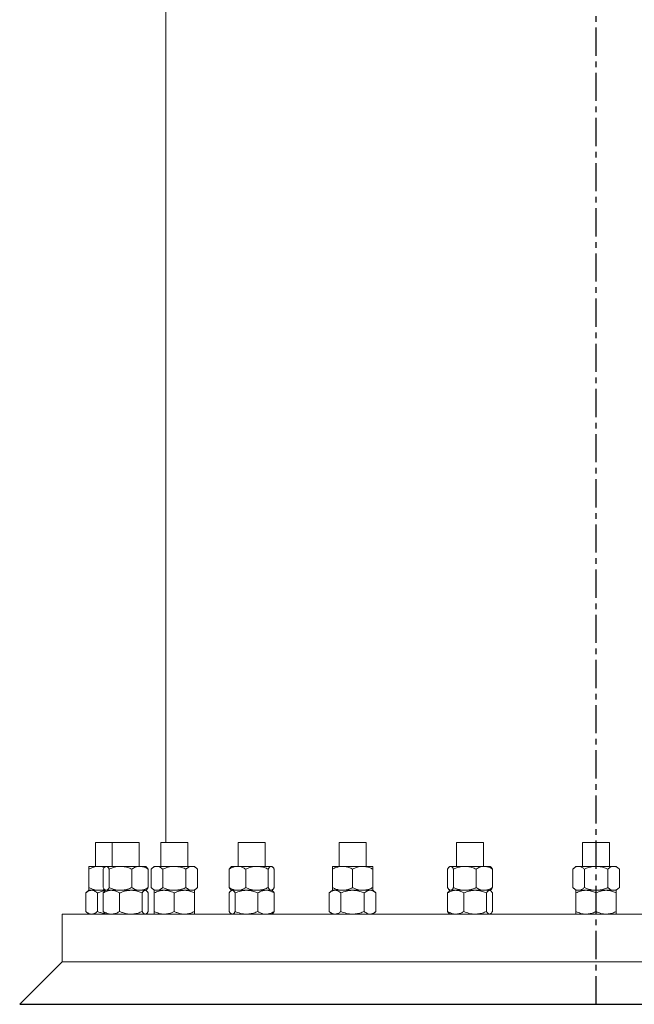
# Model space of a CAD drawing. Extents: x 605 to 1078, y -152 to 460.
# Drawn here: x 733 to 760, y 149 to 193 of the extents above; entities that cross this region are included whole.
import ezdxf

# ---------------------------------------------------------------- set-up
doc = ezdxf.new("R2010")
doc.units = 0
doc.header["$MEASUREMENT"] = 0
doc.linetypes.add('CENTER', pattern=[2, 1.25, -0.25, 0.25, -0.25])
doc.layers.add('CENTER', color=6, linetype='CENTER')
doc.layers.add('OBJECT-STD', color=3, linetype='CONTINUOUS')

msp = doc.modelspace()

# ---------------------------------------------------------------- linework, layer by layer
at = {"layer": 'CENTER', "color": 0}
msp.add_line((758.17, 149.408), (758.17, 330.662), dxfattribs=at)
at = {"layer": 'OBJECT-STD', "color": 0, "linetype": 'Continuous', "lineweight": 15}
for p, q in [((739.12, 289.015), (739.12, 156.575)), ((736.012, 156.575), (736.012, 155.514)), ((736.012, 156.575), (736.747, 156.575)), ((736.747, 156.575), (736.747, 155.514)), ((736.747, 156.575), (737.937, 156.575)), ((737.937, 155.514), (737.937, 156.575)), ((738.901, 156.575), (738.901, 155.514)), ((738.901, 156.575), (740.091, 156.575)), ((740.091, 155.514), (740.091, 156.575)), ((742.327, 156.575), (742.327, 155.514)), ((742.327, 156.575), (743.518, 156.575)), ((743.518, 155.514), (743.518, 156.575)), ((746.793, 156.575), (746.793, 155.514)), ((746.793, 156.575), (747.984, 156.575)), ((747.984, 155.514), (747.984, 156.575)), ((751.994, 156.575), (751.994, 155.514)), ((751.994, 156.575), (753.184, 156.575)), ((753.184, 155.514), (753.184, 156.575)), ((757.574, 156.575), (757.574, 155.514)), ((757.574, 156.575), (758.765, 156.575)), ((758.765, 155.514), (758.765, 156.575)), ((735.714, 155.514), (736.161, 155.514)), ((735.714, 155.395), (735.714, 154.576)), ((736.161, 155.514), (736.449, 155.514)), ((736.346, 155.395), (736.346, 154.576)), ((736.449, 155.514), (736.417, 155.487)), ((736.449, 155.514), (736.479, 155.514)), ((736.479, 155.514), (737.111, 155.514)), ((736.613, 155.395), (736.613, 154.576)), ((737.111, 155.514), (737.974, 155.514)), ((737.609, 155.395), (737.609, 154.576)), ((738.235, 155.514), (737.974, 155.514)), ((738.267, 155.487), (738.235, 155.514)), ((738.338, 155.395), (738.338, 154.576)), ((738.603, 155.514), (738.465, 155.395)), ((738.465, 155.395), (738.465, 154.576)), ((738.603, 155.514), (738.723, 155.514)), ((738.723, 155.514), (739.496, 155.514)), ((738.98, 155.395), (738.98, 154.576)), ((739.496, 155.514), (740.27, 155.514)), ((740.012, 155.395), (740.012, 154.576)), ((740.389, 155.514), (740.27, 155.514)), ((740.528, 155.395), (740.389, 155.514)), ((740.528, 155.395), (740.528, 154.576)), ((741.927, 155.395), (741.927, 154.576)), ((742.03, 155.514), (741.997, 155.486)), ((742.03, 155.514), (742.291, 155.514)), ((742.291, 155.514), (743.154, 155.514)), ((742.656, 155.395), (742.656, 154.576)), ((743.154, 155.514), (743.786, 155.514)), ((743.652, 155.395), (743.652, 154.576)), ((743.816, 155.514), (743.786, 155.514)), ((743.848, 155.486), (743.816, 155.514)), ((743.919, 155.395), (743.919, 154.576)), ((746.495, 155.514), (746.942, 155.514)), ((746.495, 155.395), (746.495, 154.576)), ((746.942, 155.514), (747.835, 155.514)), ((747.389, 155.395), (747.389, 154.576)), ((747.835, 155.514), (748.282, 155.514)), ((748.282, 155.395), (748.282, 154.576)), ((751.593, 155.395), (751.593, 154.576)), ((751.696, 155.514), (751.664, 155.487)), ((751.696, 155.514), (751.726, 155.514)), ((751.726, 155.514), (752.358, 155.514)), ((751.86, 155.395), (751.86, 154.576)), ((752.358, 155.514), (753.221, 155.514)), ((752.856, 155.395), (752.856, 154.576)), ((753.221, 155.514), (753.482, 155.514)), ((753.514, 155.487), (753.482, 155.514)), ((753.585, 155.395), (753.585, 154.576)), ((757.277, 155.514), (757.138, 155.395)), ((757.138, 155.395), (757.138, 154.576)), ((757.277, 155.514), (757.396, 155.514)), ((757.396, 155.514), (758.17, 155.514)), ((757.654, 155.395), (757.654, 154.576)), ((758.17, 155.514), (758.943, 155.514)), ((758.685, 155.395), (758.685, 154.576)), ((758.943, 155.514), (759.063, 155.514)), ((759.201, 155.395), (759.063, 155.514)), ((759.201, 155.395), (759.201, 154.576)), ((735.714, 154.457), (735.576, 154.338)), ((736.161, 154.457), (735.714, 154.457)), ((735.714, 154.457), (735.834, 154.457)), ((735.834, 154.457), (736.449, 154.457)), ((736.449, 154.457), (736.161, 154.457)), ((736.449, 154.457), (736.416, 154.429)), ((736.417, 154.484), (736.449, 154.457)), ((736.449, 154.457), (736.71, 154.457)), ((736.479, 154.457), (736.449, 154.457)), ((737.111, 154.457), (736.479, 154.457)), ((736.71, 154.457), (737.573, 154.457)), ((737.974, 154.457), (737.111, 154.457)), ((737.573, 154.457), (738.205, 154.457)), ((738.235, 154.457), (737.974, 154.457)), ((738.205, 154.457), (738.235, 154.457)), ((738.235, 154.457), (738.267, 154.484)), ((738.268, 154.429), (738.235, 154.457)), ((738.465, 154.576), (738.603, 154.457)), ((738.603, 154.457), (739.049, 154.457)), ((738.723, 154.457), (738.603, 154.457)), ((739.496, 154.457), (738.723, 154.457)), ((739.049, 154.457), (739.943, 154.457)), ((740.27, 154.457), (739.496, 154.457)), ((739.943, 154.457), (740.389, 154.457)), ((740.389, 154.457), (740.27, 154.457)), ((740.389, 154.457), (740.528, 154.576)), ((741.997, 154.485), (742.03, 154.457)), ((742.03, 154.457), (741.997, 154.429)), ((742.03, 154.457), (742.06, 154.457)), ((742.06, 154.457), (742.692, 154.457)), ((742.291, 154.457), (742.06, 154.457)), ((743.154, 154.457), (742.291, 154.457)), ((742.692, 154.457), (743.554, 154.457)), ((743.786, 154.457), (743.154, 154.457)), ((743.554, 154.457), (743.816, 154.457)), ((743.816, 154.457), (743.786, 154.457)), ((743.816, 154.457), (743.848, 154.485)), ((743.848, 154.429), (743.816, 154.457)), ((746.495, 154.457), (746.357, 154.338)), ((746.942, 154.457), (746.495, 154.457)), ((746.495, 154.457), (746.615, 154.457)), ((746.615, 154.457), (747.389, 154.457)), ((747.835, 154.457), (746.942, 154.457)), ((747.389, 154.457), (748.162, 154.457)), ((748.282, 154.457), (747.835, 154.457)), ((748.162, 154.457), (748.282, 154.457)), ((748.42, 154.338), (748.282, 154.457)), ((751.664, 154.485), (751.696, 154.457)), ((751.696, 154.457), (751.664, 154.43)), ((751.726, 154.457), (751.696, 154.457)), ((752.358, 154.457), (751.726, 154.457)), ((751.726, 154.457), (751.957, 154.457)), ((751.957, 154.457), (752.82, 154.457)), ((753.221, 154.457), (752.358, 154.457)), ((752.82, 154.457), (753.452, 154.457)), ((753.453, 154.457), (753.221, 154.457)), ((753.452, 154.457), (753.482, 154.457)), ((753.482, 154.457), (753.514, 154.485)), ((753.514, 154.43), (753.482, 154.457)), ((757.138, 154.576), (757.277, 154.457)), ((757.396, 154.457), (757.277, 154.457)), ((757.277, 154.457), (757.723, 154.457)), ((758.17, 154.457), (757.396, 154.457)), ((757.723, 154.457), (758.616, 154.457)), ((758.943, 154.457), (758.17, 154.457)), ((758.616, 154.457), (759.063, 154.457)), ((759.063, 154.457), (758.943, 154.457)), ((759.063, 154.457), (759.201, 154.576)), ((735.576, 154.338), (735.576, 153.519)), ((736.092, 154.338), (736.092, 153.519)), ((736.346, 154.338), (736.346, 153.519)), ((737.075, 154.338), (737.075, 153.519)), ((738.071, 154.338), (738.071, 153.519)), ((738.338, 154.338), (738.338, 153.519)), ((738.603, 154.338), (738.603, 153.519)), ((739.496, 154.338), (739.496, 153.519)), ((740.389, 154.338), (740.389, 153.519)), ((741.927, 154.338), (741.927, 153.519)), ((742.193, 154.338), (742.193, 153.519)), ((743.19, 154.338), (743.19, 153.519)), ((743.919, 154.338), (743.919, 153.519)), ((746.357, 154.338), (746.357, 153.519)), ((746.873, 154.338), (746.873, 153.519)), ((747.904, 154.338), (747.904, 153.519)), ((748.42, 154.338), (748.42, 153.519)), ((751.593, 154.338), (751.593, 153.519)), ((752.322, 154.338), (752.322, 153.519)), ((753.318, 154.338), (753.318, 153.519)), ((753.585, 154.338), (753.585, 153.519)), ((757.277, 154.338), (757.277, 153.519)), ((758.17, 154.338), (758.17, 153.519)), ((759.063, 154.338), (759.063, 153.519)), ((735.576, 153.519), (735.714, 153.4)), ((746.357, 153.519), (746.495, 153.4)), ((748.282, 153.4), (748.42, 153.519)), ((734.524, 153.4), (734.524, 151.283)), ((734.524, 153.4), (758.17, 153.4)), ((736.416, 153.428), (736.449, 153.4)), ((738.235, 153.4), (738.268, 153.428)), ((741.997, 153.428), (742.03, 153.4)), ((743.816, 153.4), (743.848, 153.428)), ((751.664, 153.427), (751.696, 153.4)), ((753.482, 153.4), (753.514, 153.427)), ((758.17, 153.4), (781.816, 153.4)), ((734.524, 151.283), (732.649, 149.408)), ((734.524, 151.283), (758.17, 151.283)), ((758.17, 151.283), (781.816, 151.283))]:
    msp.add_line(p, q, dxfattribs=at)
at = {"layer": 'OBJECT-STD', "color": 0}
msp.add_line((732.649, 149.408), (783.691, 149.408), dxfattribs=at)
at = {"layer": 'OBJECT-STD', "color": 0, "linetype": 'Continuous', "lineweight": 15}
for points, knots in [([(735.714, 155.395), (735.784, 155.427), (735.889, 155.474), (736.039, 155.507), (736.118, 155.514), (736.159, 155.514), (736.161, 155.514)], [0, 0, 0, 0, 0.484026, 0.735367, 0.986576, 1, 1, 1, 1]), ([(735.714, 155.514), (735.714, 155.514), (735.714, 155.513), (735.714, 155.494), (735.714, 155.446), (735.714, 155.408), (735.714, 155.395)], [0, 0, 0, 0, 0.0667484, 0.4355905, 0.8149486, 1, 1, 1, 1]), ([(736.161, 155.514), (736.224, 155.512), (736.307, 155.508), (736.386, 155.48), (736.406, 155.473)], [0, 0, 0, 0, 0.754831, 1, 1, 1, 1]), ([(736.346, 155.395), (736.357, 155.413), (736.384, 155.455), (736.428, 155.503), (736.462, 155.511), (736.479, 155.514)], [0, 0, 0, 0, 0.265451, 0.628074, 1, 1, 1, 1]), ([(736.479, 155.514), (736.482, 155.514), (736.502, 155.513), (736.54, 155.494), (736.581, 155.446), (736.605, 155.408), (736.613, 155.395)], [0, 0, 0, 0, 0.0667488, 0.4355897, 0.8149478, 1, 1, 1, 1]), ([(736.613, 155.395), (736.69, 155.427), (736.808, 155.474), (736.975, 155.507), (737.063, 155.514), (737.109, 155.514), (737.111, 155.514)], [0, 0, 0, 0, 0.484025, 0.735369, 0.986574, 1, 1, 1, 1]), ([(737.111, 155.514), (737.181, 155.51), (737.323, 155.501), (737.488, 155.447), (737.582, 155.407), (737.609, 155.395)], [0, 0, 0, 0, 0.40648, 0.827657, 1, 1, 1, 1]), ([(737.609, 155.395), (737.666, 155.427), (737.752, 155.474), (737.874, 155.507), (737.939, 155.514), (737.972, 155.514), (737.974, 155.514)], [0, 0, 0, 0, 0.484025, 0.735367, 0.986576, 1, 1, 1, 1]), ([(737.974, 155.514), (738.025, 155.51), (738.129, 155.501), (738.249, 155.447), (738.318, 155.407), (738.338, 155.395)], [0, 0, 0, 0, 0.406481, 0.827655, 1, 1, 1, 1]), ([(738.266, 155.487), (738.283, 155.47), (738.307, 155.446), (738.33, 155.408), (738.338, 155.395)], [0, 0, 0, 0, 0.663511, 1, 1, 1, 1]), ([(738.465, 155.395), (738.487, 155.413), (738.538, 155.455), (738.624, 155.503), (738.689, 155.511), (738.723, 155.514)], [0, 0, 0, 0, 0.265451, 0.628074, 1, 1, 1, 1]), ([(738.723, 155.514), (738.728, 155.514), (738.767, 155.513), (738.839, 155.494), (738.919, 155.446), (738.965, 155.408), (738.98, 155.395)], [0, 0, 0, 0, 0.066748, 0.43559, 0.814948, 1, 1, 1, 1]), ([(738.98, 155.395), (739.061, 155.427), (739.183, 155.474), (739.355, 155.507), (739.447, 155.514), (739.494, 155.514), (739.496, 155.514)], [0, 0, 0, 0, 0.4840246, 0.7353674, 0.9865772, 1, 1, 1, 1]), ([(739.496, 155.514), (739.568, 155.51), (739.715, 155.501), (739.886, 155.447), (739.984, 155.407), (740.012, 155.395)], [0, 0, 0, 0, 0.40648, 0.827654, 1, 1, 1, 1]), ([(740.012, 155.395), (740.052, 155.427), (740.113, 155.474), (740.199, 155.507), (740.245, 155.514), (740.268, 155.514), (740.27, 155.514)], [0, 0, 0, 0, 0.4840249, 0.7353687, 0.9865761, 1, 1, 1, 1]), ([(740.27, 155.514), (740.306, 155.51), (740.379, 155.501), (740.465, 155.447), (740.513, 155.407), (740.528, 155.395)], [0, 0, 0, 0, 0.4064813, 0.8276551, 1, 1, 1, 1]), ([(741.927, 155.395), (741.957, 155.413), (742.03, 155.455), (742.152, 155.503), (742.244, 155.511), (742.291, 155.514)], [0, 0, 0, 0, 0.265451, 0.628075, 1, 1, 1, 1]), ([(741.998, 155.485), (741.981, 155.469), (741.957, 155.445), (741.934, 155.407), (741.927, 155.395)], [0, 0, 0, 0, 0.684722, 1, 1, 1, 1]), ([(742.291, 155.514), (742.3, 155.514), (742.354, 155.513), (742.456, 155.494), (742.569, 155.446), (742.634, 155.408), (742.656, 155.395)], [0, 0, 0, 0, 0.066748, 0.435589, 0.814948, 1, 1, 1, 1]), ([(742.656, 155.395), (742.733, 155.427), (742.851, 155.474), (743.018, 155.507), (743.106, 155.514), (743.152, 155.514), (743.154, 155.514)], [0, 0, 0, 0, 0.484025, 0.735367, 0.986577, 1, 1, 1, 1]), ([(743.154, 155.514), (743.224, 155.51), (743.366, 155.501), (743.531, 155.447), (743.625, 155.407), (743.652, 155.395)], [0, 0, 0, 0, 0.406479, 0.827656, 1, 1, 1, 1]), ([(743.652, 155.395), (743.673, 155.427), (743.704, 155.474), (743.749, 155.507), (743.773, 155.514), (743.785, 155.514), (743.786, 155.514)], [0, 0, 0, 0, 0.484025, 0.735367, 0.986577, 1, 1, 1, 1]), ([(743.786, 155.514), (743.804, 155.51), (743.842, 155.501), (743.887, 155.447), (743.912, 155.407), (743.919, 155.395)], [0, 0, 0, 0, 0.406481, 0.827656, 1, 1, 1, 1]), ([(746.495, 155.395), (746.533, 155.413), (746.623, 155.455), (746.772, 155.503), (746.885, 155.511), (746.942, 155.514)], [0, 0, 0, 0, 0.265451, 0.628074, 1, 1, 1, 1]), ([(746.495, 155.514), (746.495, 155.51), (746.495, 155.501), (746.495, 155.447), (746.495, 155.407), (746.495, 155.395)], [0, 0, 0, 0, 0.406481, 0.827656, 1, 1, 1, 1]), ([(746.942, 155.514), (746.952, 155.514), (747.019, 155.513), (747.144, 155.494), (747.282, 155.446), (747.362, 155.408), (747.389, 155.395)], [0, 0, 0, 0, 0.066749, 0.435591, 0.814948, 1, 1, 1, 1]), ([(747.389, 155.395), (747.458, 155.427), (747.564, 155.474), (747.713, 155.507), (747.792, 155.514), (747.833, 155.514), (747.835, 155.514)], [0, 0, 0, 0, 0.484025, 0.735367, 0.986575, 1, 1, 1, 1]), ([(747.835, 155.514), (747.898, 155.51), (748.025, 155.501), (748.173, 155.447), (748.257, 155.407), (748.282, 155.395)], [0, 0, 0, 0, 0.40648, 0.827656, 1, 1, 1, 1]), ([(748.282, 155.395), (748.282, 155.427), (748.282, 155.474), (748.282, 155.507), (748.282, 155.514), (748.282, 155.514), (748.282, 155.514)], [0, 0, 0, 0, 0.4840246, 0.7353674, 0.9865772, 1, 1, 1, 1]), ([(751.593, 155.395), (751.613, 155.427), (751.645, 155.474), (751.69, 155.507), (751.713, 155.514), (751.726, 155.514), (751.726, 155.514)], [0, 0, 0, 0, 0.484023, 0.735365, 0.986575, 1, 1, 1, 1]), ([(751.726, 155.514), (751.745, 155.51), (751.783, 155.501), (751.827, 155.447), (751.852, 155.407), (751.86, 155.395)], [0, 0, 0, 0, 0.406481, 0.827655, 1, 1, 1, 1]), ([(751.86, 155.395), (751.902, 155.413), (752.002, 155.455), (752.168, 155.503), (752.294, 155.511), (752.358, 155.514)], [0, 0, 0, 0, 0.265451, 0.628075, 1, 1, 1, 1]), ([(752.358, 155.514), (752.369, 155.514), (752.444, 155.513), (752.583, 155.494), (752.737, 155.446), (752.827, 155.408), (752.856, 155.395)], [0, 0, 0, 0, 0.066748, 0.435591, 0.81495, 1, 1, 1, 1]), ([(752.856, 155.395), (752.913, 155.427), (752.999, 155.474), (753.121, 155.507), (753.186, 155.514), (753.219, 155.514), (753.221, 155.514)], [0, 0, 0, 0, 0.484022, 0.735366, 0.986574, 1, 1, 1, 1]), ([(753.221, 155.514), (753.272, 155.51), (753.376, 155.501), (753.496, 155.447), (753.565, 155.407), (753.585, 155.395)], [0, 0, 0, 0, 0.406479, 0.8276558, 1, 1, 1, 1]), ([(753.585, 155.395), (753.565, 155.429), (753.541, 155.466), (753.517, 155.484), (753.514, 155.486)], [0, 0, 0, 0, 0.885664, 1, 1, 1, 1]), ([(757.138, 155.395), (757.178, 155.427), (757.239, 155.474), (757.326, 155.507), (757.372, 155.514), (757.395, 155.514), (757.396, 155.514)], [0, 0, 0, 0, 0.484026, 0.735367, 0.986576, 1, 1, 1, 1]), ([(757.396, 155.514), (757.432, 155.51), (757.506, 155.501), (757.591, 155.447), (757.64, 155.407), (757.654, 155.395)], [0, 0, 0, 0, 0.406481, 0.827654, 1, 1, 1, 1]), ([(757.654, 155.395), (757.698, 155.413), (757.801, 155.455), (757.973, 155.503), (758.104, 155.511), (758.17, 155.514)], [0, 0, 0, 0, 0.265451, 0.628075, 1, 1, 1, 1]), ([(758.17, 155.514), (758.182, 155.514), (758.259, 155.513), (758.403, 155.494), (758.563, 155.446), (758.655, 155.408), (758.685, 155.395)], [0, 0, 0, 0, 0.066748, 0.43559, 0.814949, 1, 1, 1, 1]), ([(758.685, 155.395), (758.726, 155.427), (758.787, 155.474), (758.873, 155.507), (758.919, 155.514), (758.942, 155.514), (758.943, 155.514)], [0, 0, 0, 0, 0.484026, 0.735367, 0.986576, 1, 1, 1, 1]), ([(758.943, 155.514), (758.979, 155.51), (759.053, 155.501), (759.138, 155.447), (759.187, 155.407), (759.201, 155.395)], [0, 0, 0, 0, 0.406481, 0.827653, 1, 1, 1, 1]), ([(735.576, 154.338), (735.616, 154.369), (735.677, 154.417), (735.763, 154.45), (735.809, 154.457), (735.833, 154.457), (735.834, 154.457)], [0, 0, 0, 0, 0.4840242, 0.7353665, 0.9865763, 1, 1, 1, 1]), ([(735.714, 154.576), (735.784, 154.545), (735.889, 154.497), (736.039, 154.464), (736.118, 154.457), (736.159, 154.457), (736.161, 154.457)], [0, 0, 0, 0, 0.484026, 0.735367, 0.986576, 1, 1, 1, 1]), ([(735.714, 154.457), (735.714, 154.457), (735.714, 154.458), (735.714, 154.478), (735.714, 154.525), (735.714, 154.564), (735.714, 154.576)], [0, 0, 0, 0, 0.0667484, 0.4355905, 0.8149486, 1, 1, 1, 1]), ([(735.834, 154.457), (735.87, 154.452), (735.943, 154.443), (736.029, 154.39), (736.077, 154.35), (736.092, 154.338)], [0, 0, 0, 0, 0.406482, 0.827655, 1, 1, 1, 1]), ([(736.092, 154.338), (736.135, 154.355), (736.239, 154.396), (736.352, 154.434), (736.423, 154.44), (736.429, 154.44)], [0, 0, 0, 0, 0.399507, 0.945248, 1, 1, 1, 1]), ([(736.161, 154.457), (736.224, 154.46), (736.307, 154.463), (736.386, 154.492), (736.406, 154.499)], [0, 0, 0, 0, 0.7548308, 1, 1, 1, 1]), ([(736.346, 154.576), (736.357, 154.558), (736.384, 154.517), (736.428, 154.468), (736.462, 154.461), (736.479, 154.457)], [0, 0, 0, 0, 0.265451, 0.628074, 1, 1, 1, 1]), ([(736.346, 154.338), (736.402, 154.369), (736.489, 154.417), (736.611, 154.45), (736.675, 154.457), (736.709, 154.457), (736.71, 154.457)], [0, 0, 0, 0, 0.484022, 0.735366, 0.986574, 1, 1, 1, 1]), ([(736.417, 154.428), (736.401, 154.412), (736.376, 154.388), (736.353, 154.35), (736.346, 154.338)], [0, 0, 0, 0, 0.684723, 1, 1, 1, 1]), ([(736.479, 154.457), (736.482, 154.457), (736.502, 154.458), (736.54, 154.478), (736.581, 154.525), (736.605, 154.564), (736.613, 154.576)], [0, 0, 0, 0, 0.0667488, 0.4355897, 0.8149478, 1, 1, 1, 1]), ([(736.613, 154.576), (736.69, 154.545), (736.808, 154.497), (736.975, 154.464), (737.063, 154.457), (737.109, 154.457), (737.111, 154.457)], [0, 0, 0, 0, 0.4840248, 0.7353693, 0.9865743, 1, 1, 1, 1]), ([(736.71, 154.457), (736.761, 154.452), (736.865, 154.443), (736.986, 154.39), (737.055, 154.35), (737.075, 154.338)], [0, 0, 0, 0, 0.4064791, 0.8276563, 1, 1, 1, 1]), ([(737.075, 154.338), (737.117, 154.356), (737.217, 154.397), (737.383, 154.446), (737.509, 154.453), (737.573, 154.457)], [0, 0, 0, 0, 0.265453, 0.628076, 1, 1, 1, 1]), ([(737.111, 154.457), (737.181, 154.462), (737.323, 154.471), (737.488, 154.524), (737.582, 154.564), (737.609, 154.576)], [0, 0, 0, 0, 0.4064803, 0.8276575, 1, 1, 1, 1]), ([(737.573, 154.457), (737.585, 154.457), (737.659, 154.456), (737.799, 154.436), (737.953, 154.389), (738.042, 154.351), (738.071, 154.338)], [0, 0, 0, 0, 0.066748, 0.435591, 0.814949, 1, 1, 1, 1]), ([(737.609, 154.576), (737.666, 154.545), (737.752, 154.497), (737.874, 154.464), (737.939, 154.457), (737.972, 154.457), (737.974, 154.457)], [0, 0, 0, 0, 0.484025, 0.735367, 0.986576, 1, 1, 1, 1]), ([(737.974, 154.457), (738.025, 154.462), (738.129, 154.471), (738.249, 154.524), (738.318, 154.564), (738.338, 154.576)], [0, 0, 0, 0, 0.4064807, 0.8276553, 1, 1, 1, 1]), ([(738.071, 154.338), (738.092, 154.369), (738.124, 154.417), (738.168, 154.45), (738.192, 154.457), (738.204, 154.457), (738.205, 154.457)], [0, 0, 0, 0, 0.4840244, 0.735366, 0.986574, 1, 1, 1, 1]), ([(738.205, 154.457), (738.223, 154.452), (738.262, 154.443), (738.306, 154.39), (738.331, 154.35), (738.338, 154.338)], [0, 0, 0, 0, 0.4064801, 0.8276556, 1, 1, 1, 1]), ([(738.266, 154.484), (738.283, 154.501), (738.307, 154.526), (738.33, 154.563), (738.338, 154.576)], [0, 0, 0, 0, 0.663511, 1, 1, 1, 1]), ([(738.465, 154.576), (738.487, 154.558), (738.538, 154.517), (738.624, 154.468), (738.689, 154.461), (738.723, 154.457)], [0, 0, 0, 0, 0.265451, 0.628074, 1, 1, 1, 1]), ([(738.603, 154.338), (738.672, 154.369), (738.778, 154.417), (738.927, 154.45), (739.007, 154.457), (739.047, 154.457), (739.049, 154.457)], [0, 0, 0, 0, 0.484025, 0.735367, 0.986576, 1, 1, 1, 1]), ([(738.603, 154.457), (738.603, 154.452), (738.603, 154.443), (738.603, 154.39), (738.603, 154.35), (738.603, 154.338)], [0, 0, 0, 0, 0.40648, 0.827655, 1, 1, 1, 1]), ([(738.723, 154.457), (738.728, 154.457), (738.767, 154.458), (738.839, 154.478), (738.919, 154.525), (738.965, 154.564), (738.98, 154.576)], [0, 0, 0, 0, 0.066748, 0.43559, 0.814948, 1, 1, 1, 1]), ([(738.98, 154.576), (739.061, 154.545), (739.183, 154.497), (739.355, 154.464), (739.447, 154.457), (739.494, 154.457), (739.496, 154.457)], [0, 0, 0, 0, 0.484025, 0.735367, 0.986577, 1, 1, 1, 1]), ([(739.049, 154.457), (739.112, 154.452), (739.239, 154.443), (739.387, 154.39), (739.472, 154.35), (739.496, 154.338)], [0, 0, 0, 0, 0.40648, 0.827657, 1, 1, 1, 1]), ([(739.496, 154.457), (739.568, 154.462), (739.715, 154.471), (739.886, 154.524), (739.984, 154.564), (740.012, 154.576)], [0, 0, 0, 0, 0.40648, 0.827654, 1, 1, 1, 1]), ([(739.496, 154.338), (739.534, 154.356), (739.623, 154.397), (739.772, 154.446), (739.885, 154.453), (739.943, 154.457)], [0, 0, 0, 0, 0.265452, 0.628073, 1, 1, 1, 1]), ([(739.943, 154.457), (739.953, 154.457), (740.02, 154.456), (740.145, 154.436), (740.283, 154.389), (740.363, 154.351), (740.389, 154.338)], [0, 0, 0, 0, 0.066747, 0.43559, 0.814948, 1, 1, 1, 1]), ([(740.012, 154.576), (740.052, 154.545), (740.113, 154.497), (740.199, 154.464), (740.245, 154.457), (740.268, 154.457), (740.27, 154.457)], [0, 0, 0, 0, 0.484025, 0.735369, 0.986576, 1, 1, 1, 1]), ([(740.27, 154.457), (740.306, 154.462), (740.379, 154.471), (740.465, 154.524), (740.513, 154.564), (740.528, 154.576)], [0, 0, 0, 0, 0.406481, 0.827655, 1, 1, 1, 1]), ([(740.389, 154.338), (740.389, 154.369), (740.389, 154.417), (740.389, 154.45), (740.389, 154.457), (740.389, 154.457), (740.389, 154.457)], [0, 0, 0, 0, 0.484023, 0.735366, 0.986575, 1, 1, 1, 1]), ([(741.927, 154.576), (741.957, 154.558), (742.03, 154.517), (742.152, 154.468), (742.244, 154.461), (742.291, 154.457)], [0, 0, 0, 0, 0.265451, 0.628075, 1, 1, 1, 1]), ([(741.998, 154.486), (741.981, 154.502), (741.957, 154.526), (741.934, 154.564), (741.927, 154.576)], [0, 0, 0, 0, 0.684722, 1, 1, 1, 1]), ([(741.927, 154.338), (741.947, 154.369), (741.979, 154.417), (742.023, 154.45), (742.047, 154.457), (742.059, 154.457), (742.06, 154.457)], [0, 0, 0, 0, 0.484024, 0.735365, 0.986575, 1, 1, 1, 1]), ([(742.06, 154.457), (742.079, 154.452), (742.117, 154.443), (742.161, 154.39), (742.186, 154.35), (742.193, 154.338)], [0, 0, 0, 0, 0.4064801, 0.8276556, 1, 1, 1, 1]), ([(742.193, 154.338), (742.271, 154.369), (742.389, 154.417), (742.555, 154.45), (742.644, 154.457), (742.689, 154.457), (742.692, 154.457)], [0, 0, 0, 0, 0.484025, 0.735367, 0.986577, 1, 1, 1, 1]), ([(742.291, 154.457), (742.3, 154.457), (742.354, 154.458), (742.456, 154.478), (742.569, 154.525), (742.634, 154.564), (742.656, 154.576)], [0, 0, 0, 0, 0.066748, 0.435589, 0.814948, 1, 1, 1, 1]), ([(742.656, 154.576), (742.733, 154.545), (742.851, 154.497), (743.018, 154.464), (743.106, 154.457), (743.152, 154.457), (743.154, 154.457)], [0, 0, 0, 0, 0.484025, 0.735367, 0.986577, 1, 1, 1, 1]), ([(742.692, 154.457), (742.761, 154.452), (742.903, 154.443), (743.068, 154.39), (743.162, 154.35), (743.19, 154.338)], [0, 0, 0, 0, 0.406482, 0.827655, 1, 1, 1, 1]), ([(743.154, 154.457), (743.224, 154.462), (743.366, 154.471), (743.531, 154.524), (743.625, 154.564), (743.652, 154.576)], [0, 0, 0, 0, 0.406479, 0.827656, 1, 1, 1, 1]), ([(743.19, 154.338), (743.221, 154.356), (743.294, 154.397), (743.415, 154.446), (743.508, 154.453), (743.554, 154.457)], [0, 0, 0, 0, 0.265451, 0.628075, 1, 1, 1, 1]), ([(743.554, 154.457), (743.563, 154.457), (743.617, 154.456), (743.719, 154.436), (743.832, 154.389), (743.898, 154.351), (743.919, 154.338)], [0, 0, 0, 0, 0.066748, 0.43559, 0.814948, 1, 1, 1, 1]), ([(743.652, 154.576), (743.673, 154.545), (743.704, 154.497), (743.749, 154.464), (743.773, 154.457), (743.785, 154.457), (743.786, 154.457)], [0, 0, 0, 0, 0.484025, 0.735367, 0.986577, 1, 1, 1, 1]), ([(743.786, 154.457), (743.804, 154.462), (743.842, 154.471), (743.887, 154.524), (743.912, 154.564), (743.919, 154.576)], [0, 0, 0, 0, 0.406481, 0.827656, 1, 1, 1, 1]), ([(743.919, 154.338), (743.898, 154.371), (743.875, 154.409), (743.85, 154.426), (743.848, 154.428)], [0, 0, 0, 0, 0.885668, 1, 1, 1, 1]), ([(746.357, 154.338), (746.397, 154.369), (746.458, 154.417), (746.544, 154.45), (746.59, 154.457), (746.614, 154.457), (746.615, 154.457)], [0, 0, 0, 0, 0.484024, 0.735366, 0.986574, 1, 1, 1, 1]), ([(746.495, 154.576), (746.533, 154.558), (746.623, 154.517), (746.772, 154.468), (746.885, 154.461), (746.942, 154.457)], [0, 0, 0, 0, 0.265451, 0.628074, 1, 1, 1, 1]), ([(746.495, 154.457), (746.495, 154.462), (746.495, 154.471), (746.495, 154.524), (746.495, 154.564), (746.495, 154.576)], [0, 0, 0, 0, 0.406481, 0.827656, 1, 1, 1, 1]), ([(746.615, 154.457), (746.651, 154.452), (746.725, 154.443), (746.81, 154.39), (746.859, 154.35), (746.873, 154.338)], [0, 0, 0, 0, 0.406481, 0.827656, 1, 1, 1, 1]), ([(746.873, 154.338), (746.953, 154.369), (747.075, 154.417), (747.248, 154.45), (747.339, 154.457), (747.386, 154.457), (747.389, 154.457)], [0, 0, 0, 0, 0.484023, 0.735366, 0.986575, 1, 1, 1, 1]), ([(746.942, 154.457), (746.952, 154.457), (747.019, 154.458), (747.144, 154.478), (747.282, 154.525), (747.362, 154.564), (747.389, 154.576)], [0, 0, 0, 0, 0.066749, 0.435591, 0.814948, 1, 1, 1, 1]), ([(747.389, 154.576), (747.458, 154.545), (747.564, 154.497), (747.713, 154.464), (747.792, 154.457), (747.833, 154.457), (747.835, 154.457)], [0, 0, 0, 0, 0.484025, 0.735367, 0.986575, 1, 1, 1, 1]), ([(747.389, 154.457), (747.461, 154.452), (747.608, 154.443), (747.779, 154.39), (747.876, 154.35), (747.904, 154.338)], [0, 0, 0, 0, 0.406481, 0.827655, 1, 1, 1, 1]), ([(747.835, 154.457), (747.898, 154.462), (748.025, 154.471), (748.173, 154.524), (748.257, 154.564), (748.282, 154.576)], [0, 0, 0, 0, 0.40648, 0.8276557, 1, 1, 1, 1]), ([(747.904, 154.338), (747.926, 154.356), (747.978, 154.397), (748.064, 154.446), (748.129, 154.453), (748.162, 154.457)], [0, 0, 0, 0, 0.265452, 0.628075, 1, 1, 1, 1]), ([(748.162, 154.457), (748.168, 154.457), (748.207, 154.456), (748.279, 154.436), (748.358, 154.389), (748.405, 154.351), (748.42, 154.338)], [0, 0, 0, 0, 0.06675, 0.435592, 0.814949, 1, 1, 1, 1]), ([(748.282, 154.576), (748.282, 154.545), (748.282, 154.497), (748.282, 154.464), (748.282, 154.457), (748.282, 154.457), (748.282, 154.457)], [0, 0, 0, 0, 0.484025, 0.735367, 0.986577, 1, 1, 1, 1]), ([(751.593, 154.576), (751.613, 154.545), (751.645, 154.497), (751.69, 154.464), (751.713, 154.457), (751.726, 154.457), (751.726, 154.457)], [0, 0, 0, 0, 0.484023, 0.735365, 0.986575, 1, 1, 1, 1]), ([(751.593, 154.338), (751.649, 154.369), (751.736, 154.417), (751.858, 154.45), (751.922, 154.457), (751.956, 154.457), (751.957, 154.457)], [0, 0, 0, 0, 0.484023, 0.735369, 0.986577, 1, 1, 1, 1]), ([(751.593, 154.338), (751.604, 154.356), (751.627, 154.394), (751.652, 154.416), (751.665, 154.428)], [0, 0, 0, 0, 0.483155, 1, 1, 1, 1]), ([(751.726, 154.457), (751.745, 154.462), (751.783, 154.471), (751.827, 154.524), (751.852, 154.564), (751.86, 154.576)], [0, 0, 0, 0, 0.4064805, 0.8276554, 1, 1, 1, 1]), ([(751.86, 154.576), (751.902, 154.558), (752.002, 154.517), (752.168, 154.468), (752.294, 154.461), (752.358, 154.457)], [0, 0, 0, 0, 0.2654508, 0.6280747, 1, 1, 1, 1]), ([(751.957, 154.457), (752.008, 154.452), (752.112, 154.443), (752.233, 154.39), (752.302, 154.35), (752.322, 154.338)], [0, 0, 0, 0, 0.406481, 0.827657, 1, 1, 1, 1]), ([(752.322, 154.338), (752.4, 154.369), (752.517, 154.417), (752.684, 154.45), (752.772, 154.457), (752.818, 154.457), (752.82, 154.457)], [0, 0, 0, 0, 0.4840247, 0.7353667, 0.9865758, 1, 1, 1, 1]), ([(752.358, 154.457), (752.369, 154.457), (752.444, 154.458), (752.583, 154.478), (752.737, 154.525), (752.827, 154.564), (752.856, 154.576)], [0, 0, 0, 0, 0.066748, 0.435591, 0.81495, 1, 1, 1, 1]), ([(752.82, 154.457), (752.89, 154.452), (753.032, 154.443), (753.197, 154.39), (753.291, 154.35), (753.318, 154.338)], [0, 0, 0, 0, 0.40648, 0.827655, 1, 1, 1, 1]), ([(752.856, 154.576), (752.913, 154.545), (752.999, 154.497), (753.121, 154.464), (753.186, 154.457), (753.219, 154.457), (753.221, 154.457)], [0, 0, 0, 0, 0.484022, 0.735366, 0.986574, 1, 1, 1, 1]), ([(753.221, 154.457), (753.272, 154.462), (753.376, 154.471), (753.496, 154.524), (753.565, 154.564), (753.585, 154.576)], [0, 0, 0, 0, 0.406479, 0.827656, 1, 1, 1, 1]), ([(753.318, 154.338), (753.33, 154.356), (753.356, 154.397), (753.401, 154.446), (753.435, 154.453), (753.452, 154.457)], [0, 0, 0, 0, 0.265454, 0.628077, 1, 1, 1, 1]), ([(753.452, 154.457), (753.455, 154.457), (753.475, 154.456), (753.512, 154.436), (753.553, 154.389), (753.577, 154.351), (753.585, 154.338)], [0, 0, 0, 0, 0.06675, 0.435593, 0.814949, 1, 1, 1, 1]), ([(753.585, 154.576), (753.565, 154.543), (753.541, 154.505), (753.517, 154.488), (753.514, 154.486)], [0, 0, 0, 0, 0.885664, 1, 1, 1, 1]), ([(757.138, 154.576), (757.178, 154.545), (757.239, 154.497), (757.326, 154.464), (757.372, 154.457), (757.395, 154.457), (757.396, 154.457)], [0, 0, 0, 0, 0.4840255, 0.7353667, 0.9865762, 1, 1, 1, 1]), ([(757.277, 154.338), (757.346, 154.369), (757.452, 154.417), (757.601, 154.45), (757.68, 154.457), (757.721, 154.457), (757.723, 154.457)], [0, 0, 0, 0, 0.484024, 0.735367, 0.986574, 1, 1, 1, 1]), ([(757.277, 154.338), (757.277, 154.356), (757.277, 154.397), (757.277, 154.446), (757.277, 154.453), (757.277, 154.457)], [0, 0, 0, 0, 0.2654533, 0.6280717, 1, 1, 1, 1]), ([(757.396, 154.457), (757.432, 154.462), (757.506, 154.471), (757.591, 154.524), (757.64, 154.564), (757.654, 154.576)], [0, 0, 0, 0, 0.406481, 0.827654, 1, 1, 1, 1]), ([(757.654, 154.576), (757.698, 154.558), (757.801, 154.517), (757.973, 154.468), (758.104, 154.461), (758.17, 154.457)], [0, 0, 0, 0, 0.265451, 0.628075, 1, 1, 1, 1]), ([(757.723, 154.457), (757.786, 154.452), (757.913, 154.443), (758.061, 154.39), (758.145, 154.35), (758.17, 154.338)], [0, 0, 0, 0, 0.406479, 0.827655, 1, 1, 1, 1]), ([(758.17, 154.457), (758.182, 154.457), (758.259, 154.458), (758.403, 154.478), (758.563, 154.525), (758.655, 154.564), (758.685, 154.576)], [0, 0, 0, 0, 0.066748, 0.43559, 0.814949, 1, 1, 1, 1]), ([(758.17, 154.338), (758.239, 154.369), (758.345, 154.417), (758.494, 154.45), (758.574, 154.457), (758.614, 154.457), (758.616, 154.457)], [0, 0, 0, 0, 0.484024, 0.735367, 0.986576, 1, 1, 1, 1]), ([(758.616, 154.457), (758.679, 154.452), (758.806, 154.443), (758.954, 154.39), (759.039, 154.35), (759.063, 154.338)], [0, 0, 0, 0, 0.406482, 0.827655, 1, 1, 1, 1]), ([(758.685, 154.576), (758.726, 154.545), (758.787, 154.497), (758.873, 154.464), (758.919, 154.457), (758.942, 154.457), (758.943, 154.457)], [0, 0, 0, 0, 0.484026, 0.735367, 0.986576, 1, 1, 1, 1]), ([(758.943, 154.457), (758.979, 154.462), (759.053, 154.471), (759.138, 154.524), (759.187, 154.564), (759.201, 154.576)], [0, 0, 0, 0, 0.406481, 0.827654, 1, 1, 1, 1]), ([(759.063, 154.338), (759.063, 154.356), (759.063, 154.397), (759.063, 154.446), (759.063, 154.453), (759.063, 154.457)], [0, 0, 0, 0, 0.2654533, 0.6280717, 1, 1, 1, 1]), ([(735.576, 153.519), (735.616, 153.487), (735.677, 153.44), (735.763, 153.407), (735.809, 153.4), (735.833, 153.4), (735.834, 153.4)], [0, 0, 0, 0, 0.484024, 0.735367, 0.986576, 1, 1, 1, 1]), ([(735.834, 153.4), (735.87, 153.404), (735.943, 153.414), (736.029, 153.467), (736.077, 153.507), (736.092, 153.519)], [0, 0, 0, 0, 0.406481, 0.827655, 1, 1, 1, 1]), ([(736.092, 153.519), (736.135, 153.501), (736.239, 153.46), (736.352, 153.423), (736.423, 153.417), (736.429, 153.416)], [0, 0, 0, 0, 0.399507, 0.945248, 1, 1, 1, 1]), ([(736.346, 153.519), (736.402, 153.487), (736.489, 153.44), (736.611, 153.407), (736.675, 153.4), (736.709, 153.4), (736.71, 153.4)], [0, 0, 0, 0, 0.484022, 0.735366, 0.986574, 1, 1, 1, 1]), ([(736.417, 153.429), (736.401, 153.445), (736.376, 153.469), (736.353, 153.507), (736.346, 153.519)], [0, 0, 0, 0, 0.684723, 1, 1, 1, 1]), ([(736.71, 153.4), (736.761, 153.404), (736.865, 153.414), (736.986, 153.467), (737.055, 153.507), (737.075, 153.519)], [0, 0, 0, 0, 0.406479, 0.827656, 1, 1, 1, 1]), ([(737.075, 153.519), (737.117, 153.501), (737.217, 153.459), (737.383, 153.411), (737.509, 153.404), (737.573, 153.4)], [0, 0, 0, 0, 0.265453, 0.628076, 1, 1, 1, 1]), ([(737.573, 153.4), (737.585, 153.4), (737.659, 153.401), (737.799, 153.42), (737.953, 153.468), (738.042, 153.506), (738.071, 153.519)], [0, 0, 0, 0, 0.0667483, 0.435591, 0.8149493, 1, 1, 1, 1]), ([(738.071, 153.519), (738.092, 153.487), (738.124, 153.44), (738.168, 153.407), (738.192, 153.4), (738.204, 153.4), (738.205, 153.4)], [0, 0, 0, 0, 0.484024, 0.735366, 0.986574, 1, 1, 1, 1]), ([(738.205, 153.4), (738.223, 153.404), (738.262, 153.414), (738.306, 153.467), (738.331, 153.507), (738.338, 153.519)], [0, 0, 0, 0, 0.40648, 0.827655, 1, 1, 1, 1]), ([(738.603, 153.519), (738.672, 153.487), (738.778, 153.44), (738.927, 153.407), (739.007, 153.4), (739.047, 153.4), (739.049, 153.4)], [0, 0, 0, 0, 0.4840248, 0.7353667, 0.9865761, 1, 1, 1, 1]), ([(738.603, 153.4), (738.603, 153.404), (738.603, 153.414), (738.603, 153.467), (738.603, 153.507), (738.603, 153.519)], [0, 0, 0, 0, 0.40648, 0.827654, 1, 1, 1, 1]), ([(739.049, 153.4), (739.112, 153.404), (739.239, 153.414), (739.387, 153.467), (739.472, 153.507), (739.496, 153.519)], [0, 0, 0, 0, 0.40648, 0.827657, 1, 1, 1, 1]), ([(739.496, 153.519), (739.534, 153.501), (739.623, 153.459), (739.772, 153.411), (739.885, 153.404), (739.943, 153.4)], [0, 0, 0, 0, 0.265451, 0.628073, 1, 1, 1, 1]), ([(739.943, 153.4), (739.953, 153.4), (740.02, 153.401), (740.145, 153.42), (740.283, 153.468), (740.363, 153.506), (740.389, 153.519)], [0, 0, 0, 0, 0.066747, 0.4355897, 0.8149478, 1, 1, 1, 1]), ([(740.389, 153.519), (740.389, 153.487), (740.389, 153.44), (740.389, 153.407), (740.389, 153.4), (740.389, 153.4), (740.389, 153.4)], [0, 0, 0, 0, 0.484023, 0.735366, 0.986575, 1, 1, 1, 1]), ([(741.927, 153.519), (741.947, 153.487), (741.979, 153.44), (742.023, 153.407), (742.047, 153.4), (742.059, 153.4), (742.06, 153.4)], [0, 0, 0, 0, 0.484024, 0.735365, 0.986575, 1, 1, 1, 1]), ([(742.06, 153.4), (742.079, 153.404), (742.117, 153.414), (742.161, 153.467), (742.186, 153.507), (742.193, 153.519)], [0, 0, 0, 0, 0.40648, 0.827655, 1, 1, 1, 1]), ([(742.193, 153.519), (742.271, 153.487), (742.389, 153.44), (742.555, 153.407), (742.644, 153.4), (742.689, 153.4), (742.692, 153.4)], [0, 0, 0, 0, 0.4840246, 0.7353673, 0.9865769, 1, 1, 1, 1]), ([(742.692, 153.4), (742.761, 153.404), (742.903, 153.414), (743.068, 153.467), (743.162, 153.507), (743.19, 153.519)], [0, 0, 0, 0, 0.406482, 0.827655, 1, 1, 1, 1]), ([(743.19, 153.519), (743.221, 153.501), (743.294, 153.459), (743.415, 153.411), (743.508, 153.404), (743.554, 153.4)], [0, 0, 0, 0, 0.265451, 0.628075, 1, 1, 1, 1]), ([(743.554, 153.4), (743.563, 153.4), (743.617, 153.401), (743.719, 153.42), (743.832, 153.468), (743.898, 153.506), (743.919, 153.519)], [0, 0, 0, 0, 0.0667482, 0.4355902, 0.8149482, 1, 1, 1, 1]), ([(743.919, 153.519), (743.898, 153.486), (743.875, 153.448), (743.85, 153.43), (743.848, 153.428)], [0, 0, 0, 0, 0.885668, 1, 1, 1, 1]), ([(746.357, 153.519), (746.397, 153.487), (746.458, 153.44), (746.544, 153.407), (746.59, 153.4), (746.614, 153.4), (746.615, 153.4)], [0, 0, 0, 0, 0.484024, 0.735366, 0.986574, 1, 1, 1, 1]), ([(746.615, 153.4), (746.651, 153.404), (746.725, 153.414), (746.81, 153.467), (746.859, 153.507), (746.873, 153.519)], [0, 0, 0, 0, 0.406481, 0.827656, 1, 1, 1, 1]), ([(746.873, 153.519), (746.953, 153.487), (747.075, 153.44), (747.248, 153.407), (747.339, 153.4), (747.386, 153.4), (747.389, 153.4)], [0, 0, 0, 0, 0.484023, 0.735366, 0.986575, 1, 1, 1, 1]), ([(747.389, 153.4), (747.461, 153.404), (747.608, 153.414), (747.779, 153.467), (747.876, 153.507), (747.904, 153.519)], [0, 0, 0, 0, 0.406481, 0.827655, 1, 1, 1, 1]), ([(747.904, 153.519), (747.926, 153.501), (747.978, 153.459), (748.064, 153.411), (748.129, 153.404), (748.162, 153.4)], [0, 0, 0, 0, 0.265452, 0.628075, 1, 1, 1, 1]), ([(748.162, 153.4), (748.168, 153.4), (748.207, 153.401), (748.279, 153.42), (748.358, 153.468), (748.405, 153.506), (748.42, 153.519)], [0, 0, 0, 0, 0.06675, 0.435592, 0.814949, 1, 1, 1, 1]), ([(751.593, 153.519), (751.649, 153.487), (751.736, 153.44), (751.858, 153.407), (751.922, 153.4), (751.956, 153.4), (751.957, 153.4)], [0, 0, 0, 0, 0.484023, 0.735369, 0.986577, 1, 1, 1, 1]), ([(751.593, 153.519), (751.604, 153.501), (751.627, 153.463), (751.652, 153.441), (751.665, 153.429)], [0, 0, 0, 0, 0.483155, 1, 1, 1, 1]), ([(751.957, 153.4), (752.008, 153.404), (752.112, 153.414), (752.233, 153.467), (752.302, 153.507), (752.322, 153.519)], [0, 0, 0, 0, 0.406481, 0.827657, 1, 1, 1, 1]), ([(752.322, 153.519), (752.4, 153.487), (752.517, 153.44), (752.684, 153.407), (752.772, 153.4), (752.818, 153.4), (752.82, 153.4)], [0, 0, 0, 0, 0.484025, 0.735367, 0.986576, 1, 1, 1, 1]), ([(752.82, 153.4), (752.89, 153.404), (753.032, 153.414), (753.197, 153.467), (753.291, 153.507), (753.318, 153.519)], [0, 0, 0, 0, 0.40648, 0.827655, 1, 1, 1, 1]), ([(753.318, 153.519), (753.33, 153.501), (753.356, 153.459), (753.401, 153.411), (753.435, 153.404), (753.452, 153.4)], [0, 0, 0, 0, 0.265453, 0.628077, 1, 1, 1, 1]), ([(753.452, 153.4), (753.455, 153.4), (753.475, 153.401), (753.512, 153.42), (753.553, 153.468), (753.577, 153.506), (753.585, 153.519)], [0, 0, 0, 0, 0.06675, 0.435593, 0.814949, 1, 1, 1, 1]), ([(757.277, 153.519), (757.346, 153.487), (757.452, 153.44), (757.601, 153.407), (757.68, 153.4), (757.721, 153.4), (757.723, 153.4)], [0, 0, 0, 0, 0.484024, 0.735367, 0.986574, 1, 1, 1, 1]), ([(757.277, 153.519), (757.277, 153.501), (757.277, 153.459), (757.277, 153.411), (757.277, 153.404), (757.277, 153.4)], [0, 0, 0, 0, 0.265453, 0.628072, 1, 1, 1, 1]), ([(757.723, 153.4), (757.786, 153.404), (757.913, 153.414), (758.061, 153.467), (758.145, 153.507), (758.17, 153.519)], [0, 0, 0, 0, 0.406479, 0.827655, 1, 1, 1, 1]), ([(758.17, 153.519), (758.239, 153.487), (758.345, 153.44), (758.494, 153.407), (758.574, 153.4), (758.614, 153.4), (758.616, 153.4)], [0, 0, 0, 0, 0.484024, 0.735367, 0.986576, 1, 1, 1, 1]), ([(758.616, 153.4), (758.679, 153.404), (758.806, 153.414), (758.954, 153.467), (759.039, 153.507), (759.063, 153.519)], [0, 0, 0, 0, 0.406481, 0.827655, 1, 1, 1, 1]), ([(759.063, 153.519), (759.063, 153.501), (759.063, 153.459), (759.063, 153.411), (759.063, 153.404), (759.063, 153.4)], [0, 0, 0, 0, 0.265453, 0.628072, 1, 1, 1, 1])]:
    msp.add_open_spline(points, degree=3, knots=knots, dxfattribs=at)

doc.saveas('drawing.dxf')
